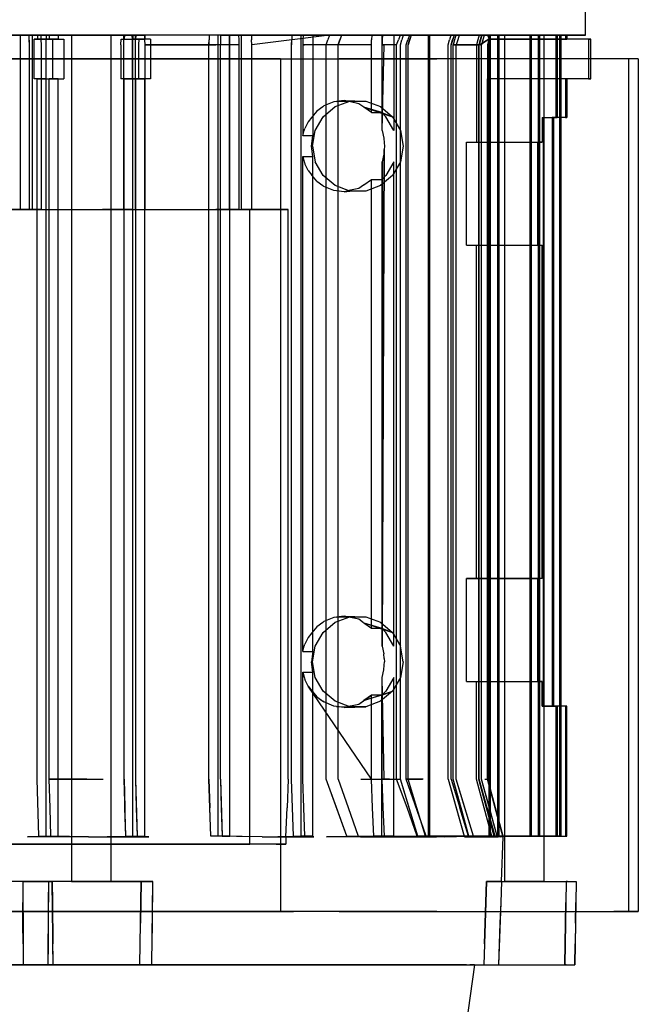
# Model space of a CAD drawing. Units: millimetres. Extents: x 1874 to 2383, y 879 to 918.
# Drawn here: x 1881 to 1889, y 899 to 911 of the extents above; entities that cross this region are included whole.
import ezdxf

# ---------------------------------------------------------------- set-up
doc = ezdxf.new("R2010")
doc.units = ezdxf.units.MM

# ---------------------------------------------------------------- blocks, each defined once
blk = doc.blocks.new('2124306570_2594_RS_440')
for p, q in [((647.226318, 2175.016846), (647.226318, 2233.869873)), ((569.018372, 2175.016846), (577.37439, 2175.016846)), ((578.382385, 2175.016846), (570.019348, 2175.016846)), ((577.027344, 2175.016846), (571.382324, 2175.016846)), ((578.125366, 2175.016846), (575.813354, 2175.016846)), ((577.43335, 2175.016846), (575.943359, 2175.016846)), ((575.943359, 2175.016846), (577.027344, 2175.016846)), ((575.943359, 2175.016846), (575.943359, 2153.016846)), ((577.027344, 2175.016846), (577.046326, 2174.409912)), ((577.027344, 2175.016846), (577.064331, 2173.802734)), ((577.37439, 2175.016846), (585.736328, 2175.016846)), ((578.537354, 2175.016846), (577.43335, 2175.016846)), ((577.43335, 2175.016846), (577.43335, 2153.016846)), ((578.125366, 2175.016846), (578.110352, 2174.516846)), ((578.118347, 2174.766846), (578.110352, 2174.516846)), ((578.125366, 2175.016846), (578.118347, 2174.766846)), ((579.227356, 2175.016846), (578.125366, 2175.016846)), ((586.737366, 2175.016846), (578.382385, 2175.016846)), ((588.459351, 2175.016846), (578.537354, 2175.016846)), ((578.537354, 2175.016846), (578.555359, 2174.409912)), ((579.227356, 2175.016846), (580.718384, 2175.016846)), ((579.227356, 2175.016846), (579.227356, 2174.516846)), ((579.617371, 2174.516846), (579.625366, 2174.766846)), ((579.625366, 2174.766846), (579.632385, 2175.016846)), ((579.632385, 2175.016846), (589.07135, 2175.016846)), ((579.632385, 2175.016846), (580.718384, 2175.016846)), ((580.718384, 2175.016846), (580.718384, 2174.516846)), ((582.717346, 2175.016846), (582.420349, 2175.016846)), ((582.420349, 2175.016846), (582.420349, 2068.316895)), ((582.500366, 2175.016846), (582.947388, 2175.016846)), ((582.717346, 2175.016846), (583.348328, 2175.016846)), ((582.947388, 2175.016846), (583.691345, 2175.016846)), ((584.215393, 2175.016846), (583.348328, 2175.016846)), ((583.691345, 2175.016846), (584.620361, 2175.016846)), ((585.187378, 2175.016846), (584.215393, 2175.016846)), ((584.620361, 2175.016846), (585.593384, 2175.016846)), ((586.116394, 2175.016846), (585.187378, 2175.016846)), ((585.593384, 2175.016846), (586.460327, 2175.016846)), ((593.985352, 2175.016846), (585.736328, 2175.016846)), ((586.860352, 2175.016846), (586.116394, 2175.016846)), ((586.460327, 2175.016846), (587.090393, 2175.016846)), ((594.964355, 2175.016846), (586.737366, 2175.016846)), ((587.307373, 2175.016846), (586.860352, 2175.016846)), ((587.090393, 2175.016846), (587.387329, 2175.016846)), ((587.387329, 2175.016846), (587.387329, 2068.316895)), ((590.059387, 2175.016846), (588.459351, 2175.016846)), ((590.452393, 2175.016846), (588.961365, 2175.016846)), ((588.961365, 2175.016846), (588.961365, 2153.016846)), ((588.961365, 2175.016846), (590.059387, 2175.016846)), ((589.07135, 2175.016846), (589.056335, 2174.516846)), ((589.056335, 2174.516846), (589.063354, 2174.766846)), ((589.07135, 2175.016846), (589.063354, 2174.766846)), ((589.07135, 2175.016846), (590.157349, 2175.016846)), ((590.078369, 2174.409912), (590.059387, 2175.016846)), ((590.059387, 2175.016846), (590.098328, 2173.802734)), ((590.157349, 2175.016846), (591.647339, 2175.016846)), ((590.157349, 2175.016846), (590.157349, 2174.516846)), ((590.452393, 2175.016846), (590.452393, 2153.016846)), ((590.452393, 2175.016846), (591.610352, 2175.016846)), ((590.530334, 2174.516846), (590.537354, 2174.766846)), ((590.545349, 2175.016846), (590.537354, 2174.766846)), ((591.647339, 2175.016846), (590.545349, 2175.016846)), ((592.790344, 2175.016846), (590.545349, 2175.016846)), ((603.481323, 2175.016846), (591.610352, 2175.016846)), ((591.610352, 2175.016846), (591.629333, 2174.409912)), ((591.647339, 2175.016846), (591.647339, 2174.516846)), ((599.773315, 2175.016846), (592.790344, 2175.016846)), ((601.998352, 2175.016846), (593.985352, 2175.016846)), ((602.941345, 2175.016846), (594.964355, 2175.016846)), ((599.773315, 2175.016846), (599.734375, 2173.802734)), ((599.773315, 2175.016846), (599.753357, 2174.409912)), ((600.863342, 2175.016846), (599.773315, 2175.016846)), ((602.353333, 2175.016846), (600.863342, 2175.016846)), ((600.863342, 2175.016846), (600.863342, 2074.016846)), ((601.212341, 2175.016846), (601.192322, 2174.409912)), ((602.353333, 2175.016846), (601.212341, 2175.016846)), ((601.212341, 2175.016846), (608.443359, 2175.016846)), ((601.998352, 2175.016846), (609.659363, 2175.016846)), ((603.481323, 2175.016846), (602.303345, 2175.016846)), ((603.794373, 2175.016846), (602.303345, 2175.016846)), ((602.303345, 2175.016846), (602.303345, 2153.016846)), ((602.353333, 2074.016846), (602.353333, 2175.016846)), ((610.552368, 2175.016846), (602.941345, 2175.016846)), ((603.481323, 2175.016846), (603.503357, 2174.409912)), ((603.794373, 2175.016846), (605.086365, 2175.016846)), ((603.794373, 2175.016846), (603.794373, 2153.016846)), ((605.086365, 2175.016846), (614.942383, 2175.016846)), ((605.086365, 2175.016846), (605.108337, 2174.409912)), ((614.942383, 2175.016846), (605.131348, 2173.802734)), ((610.201355, 2175.016846), (608.443359, 2175.016846)), ((609.659363, 2175.016846), (616.857361, 2175.016846)), ((610.201355, 2175.016846), (610.159363, 2173.802734)), ((610.201355, 2175.016846), (610.180359, 2174.409912)), ((611.340393, 2175.016846), (610.201355, 2175.016846)), ((617.687378, 2175.016846), (610.552368, 2175.016846)), ((611.340393, 2175.016846), (612.830383, 2175.016846)), ((611.340393, 2175.016846), (611.340393, 2074.016846)), ((611.598389, 2175.016846), (611.577332, 2174.409912)), ((612.830383, 2175.016846), (611.598389, 2175.016846)), ((620.273315, 2175.016846), (611.598389, 2175.016846)), ((612.830383, 2175.016846), (612.830383, 2162.321777)), ((614.942383, 2175.016846), (614.720337, 2174.409912)), ((627.380371, 2175.016846), (614.942383, 2175.016846)), ((616.463379, 2175.016846), (616.033386, 2173.802734)), ((616.463379, 2175.016846), (616.248352, 2174.409912)), ((627.550354, 2175.016846), (616.463379, 2175.016846)), ((618.358337, 2175.016846), (616.463379, 2175.016846)), ((616.857361, 2175.016846), (623.487366, 2175.016846)), ((617.687378, 2175.016846), (624.242371, 2175.016846)), ((618.358337, 2175.016846), (624.237366, 2175.016846)), ((620.273315, 2175.016846), (620.249329, 2174.409912)), ((620.273315, 2175.016846), (621.538391, 2175.016846)), ((621.538391, 2175.016846), (623.028381, 2175.016846)), ((621.538391, 2175.016846), (621.538391, 2165.241943)), ((621.610352, 2175.016846), (621.584351, 2174.409912)), ((623.028381, 2175.016846), (621.610352, 2175.016846)), ((621.610352, 2175.016846), (623.837341, 2175.016846)), ((623.028381, 2175.016846), (623.028381, 2162.991943)), ((623.487366, 2175.016846), (629.452332, 2175.016846)), ((623.837341, 2175.016846), (623.615356, 2174.409912)), ((636.27533, 2175.016846), (623.837341, 2175.016846)), ((624.237366, 2175.016846), (624.051331, 2174.409912)), ((624.237366, 2175.016846), (635.039368, 2175.016846)), ((624.242371, 2175.016846), (630.120361, 2175.016846)), ((625.019348, 2175.016846), (624.804321, 2174.409912)), ((625.222351, 2175.016846), (624.856323, 2173.802734)), ((636.105347, 2175.016846), (625.019348, 2175.016846)), ((630.451355, 2175.016846), (625.019348, 2175.016846)), ((625.222351, 2175.016846), (625.039368, 2174.409912)), ((625.222351, 2175.016846), (635.208374, 2175.016846)), ((625.222351, 2175.016846), (628.524353, 2175.016846)), ((627.380371, 2175.016846), (627.550354, 2175.016846)), ((627.380371, 2175.016846), (627.380371, 2074.016846)), ((627.550354, 2175.016846), (627.550354, 2074.016846)), ((628.524353, 2175.016846), (630.23938, 2175.016846)), ((629.452332, 2175.016846), (634.664368, 2175.016846)), ((630.23938, 2175.016846), (630.070374, 2174.409912)), ((630.120361, 2175.016846), (635.237305, 2175.016846)), ((640.248352, 2175.016846), (630.23938, 2175.016846)), ((630.639343, 2175.016846), (630.267334, 2173.802734)), ((630.639343, 2175.016846), (630.451355, 2175.016846)), ((630.639343, 2175.016846), (630.453369, 2174.409912)), ((630.639343, 2175.016846), (641.441345, 2175.016846)), ((630.858337, 2175.016846), (630.689331, 2174.409912)), ((633.786316, 2175.016846), (630.858337, 2175.016846)), ((630.858337, 2175.016846), (640.418335, 2175.016846)), ((631.284363, 2175.016846), (631.101379, 2174.409912)), ((631.284363, 2175.016846), (634.149353, 2175.016846)), ((631.284363, 2175.016846), (641.271362, 2175.016846)), ((633.786316, 2175.016846), (633.62439, 2174.409912)), ((633.786316, 2175.016846), (643.448364, 2175.016846)), ((634.149353, 2175.016846), (633.810364, 2173.802734)), ((634.100342, 2175.016846), (633.938354, 2174.409912)), ((634.149353, 2175.016846), (633.980347, 2174.409912)), ((634.427368, 2175.016846), (634.09137, 2173.802734)), ((634.100342, 2175.016846), (643.618347, 2175.016846)), ((634.149353, 2175.016846), (644.157349, 2175.016846)), ((634.189331, 2175.016846), (635.176331, 2175.016846)), ((634.427368, 2175.016846), (634.259338, 2174.409912)), ((643.987366, 2175.016846), (634.427368, 2175.016846)), ((634.851318, 2175.016846), (634.427368, 2175.016846)), ((634.664368, 2175.016846), (639.049316, 2175.016846)), ((634.851318, 2175.016846), (635.203369, 2175.016846)), ((634.851318, 2175.016846), (635.069336, 2174.516846)), ((634.851318, 2175.016846), (635.069336, 2174.516846)), ((635.208374, 2175.016846), (635.039368, 2175.016846)), ((635.039368, 2175.016846), (635.039368, 2074.016846)), ((635.110352, 2174.766846), (635.043396, 2174.516846)), ((635.203369, 2175.016846), (635.069336, 2174.516846)), ((635.136353, 2174.766846), (635.069336, 2174.516846)), ((635.110352, 2174.766846), (635.176331, 2175.016846)), ((635.203369, 2175.016846), (635.136353, 2174.766846)), ((635.176331, 2175.016846), (644.694397, 2175.016846)), ((644.86438, 2175.016846), (635.203369, 2175.016846)), ((635.208374, 2175.016846), (635.208374, 2074.016846)), ((639.517334, 2175.016846), (635.237305, 2175.016846)), ((636.27533, 2175.016846), (636.105347, 2175.016846)), ((636.105347, 2175.016846), (636.105347, 2074.016846)), ((636.27533, 2175.016846), (636.27533, 2074.016846)), ((637.292358, 2175.016846), (636.995361, 2175.016846)), ((636.995361, 2175.016846), (636.995361, 2068.316895)), ((637.075378, 2175.016846), (637.522339, 2175.016846)), ((637.292358, 2175.016846), (637.92334, 2175.016846)), ((637.522339, 2175.016846), (638.266357, 2175.016846)), ((638.790344, 2175.016846), (637.92334, 2175.016846)), ((638.266357, 2175.016846), (639.195374, 2175.016846)), ((639.762329, 2175.016846), (638.790344, 2175.016846)), ((639.049316, 2175.016846), (642.541321, 2175.016846)), ((639.195374, 2175.016846), (640.167358, 2175.016846)), ((642.898376, 2175.016846), (639.517334, 2175.016846)), ((640.691345, 2175.016846), (639.762329, 2175.016846)), ((640.167358, 2175.016846), (641.035339, 2175.016846)), ((640.248352, 2074.016846), (640.248352, 2175.016846)), ((640.248352, 2175.016846), (640.418335, 2175.016846)), ((640.418335, 2074.016846), (640.418335, 2175.016846)), ((640.691345, 2175.016846), (641.435364, 2175.016846)), ((641.035339, 2175.016846), (641.665344, 2175.016846)), ((641.271362, 2074.016846), (641.271362, 2175.016846)), ((641.441345, 2175.016846), (641.271362, 2175.016846)), ((641.882324, 2175.016846), (641.435364, 2175.016846)), ((641.441345, 2074.016846), (641.441345, 2175.016846)), ((641.665344, 2175.016846), (641.963379, 2175.016846)), ((641.963379, 2175.016846), (641.963379, 2068.316895)), ((642.541321, 2175.016846), (645.090332, 2175.016846)), ((645.332336, 2175.016846), (642.898376, 2175.016846)), ((643.618347, 2175.016846), (643.448364, 2175.016846)), ((643.448364, 2175.016846), (643.448364, 2164.616943)), ((643.618347, 2175.016846), (643.618347, 2164.616943)), ((643.987366, 2074.016846), (643.987366, 2175.016846)), ((644.157349, 2175.016846), (643.987366, 2175.016846)), ((644.157349, 2074.016846), (644.157349, 2175.016846)), ((644.694397, 2175.016846), (644.86438, 2175.016846)), ((644.694397, 2175.016846), (644.694397, 2174.516846)), ((644.86438, 2175.016846), (644.86438, 2174.516846)), ((645.090332, 2175.016846), (646.6604, 2175.016846)), ((646.781372, 2175.016846), (645.332336, 2175.016846)), ((646.6604, 2175.016846), (647.226318, 2175.016846)), ((647.226318, 2175.016846), (646.781372, 2175.016846)), ((577.046326, 2174.409912), (577.064331, 2173.802734)), ((577.064331, 2173.802734), (577.064331, 2153.016846)), ((577.68634, 2173.802734), (577.708374, 2174.516846)), ((577.68634, 2169.516846), (577.68634, 2173.802734)), ((579.167358, 2174.516846), (577.708374, 2174.516846)), ((577.708374, 2174.516846), (578.110352, 2174.516846)), ((578.110352, 2174.516846), (579.227356, 2174.516846)), ((578.555359, 2174.409912), (578.574341, 2173.802734)), ((578.574341, 2173.802734), (578.574341, 2153.016846)), ((579.167358, 2174.516846), (579.167358, 2169.516846)), ((579.167358, 2174.516846), (581.452332, 2174.516846)), ((580.718384, 2174.516846), (579.227356, 2174.516846)), ((580.018372, 2174.516846), (579.617371, 2174.516846)), ((579.617371, 2174.516846), (580.718384, 2174.516846)), ((580.018372, 2174.516846), (579.996338, 2173.802734)), ((579.996338, 2173.802734), (579.996338, 2169.516846)), ((580.018372, 2174.516846), (581.452332, 2174.516846)), ((581.452332, 2174.516846), (581.452332, 2169.516846)), ((588.640381, 2173.802734), (588.662354, 2174.516846)), ((588.640381, 2173.802734), (588.640381, 2169.516846)), ((588.662354, 2174.516846), (589.056335, 2174.516846)), ((588.662354, 2174.516846), (590.096375, 2174.516846)), ((589.056335, 2174.516846), (590.157349, 2174.516846)), ((590.078369, 2174.409912), (590.098328, 2173.802734)), ((592.382385, 2174.516846), (590.096375, 2174.516846)), ((590.096375, 2169.516846), (590.096375, 2174.516846)), ((590.098328, 2173.802734), (590.098328, 2153.016846)), ((590.157349, 2174.516846), (591.647339, 2174.516846)), ((590.922363, 2174.516846), (590.530334, 2174.516846)), ((590.530334, 2174.516846), (591.647339, 2174.516846)), ((590.90033, 2173.802734), (590.922363, 2174.516846)), ((590.90033, 2169.516846), (590.90033, 2173.802734)), ((592.382385, 2174.516846), (590.922363, 2174.516846)), ((591.629333, 2174.409912), (591.649353, 2173.802734)), ((603.525391, 2173.802734), (591.649353, 2173.802734)), ((591.649353, 2173.802734), (600.601379, 2173.802734)), ((591.649353, 2173.802734), (591.649353, 2153.016846)), ((592.382385, 2174.516846), (592.382385, 2169.516846)), ((599.734375, 2173.802734), (599.753357, 2174.409912)), ((599.734375, 2081.230957), (599.734375, 2173.802734)), ((603.525391, 2173.802734), (600.601379, 2173.802734)), ((601.192322, 2174.409912), (601.17334, 2173.802734)), ((601.17334, 2081.230957), (601.17334, 2173.802734)), ((603.503357, 2174.409912), (603.525391, 2173.802734)), ((603.525391, 2173.802734), (603.525391, 2153.016846)), ((605.131348, 2173.802734), (605.108337, 2174.409912)), ((605.131348, 2153.016846), (605.131348, 2173.802734)), ((610.159363, 2173.802734), (610.180359, 2174.409912)), ((610.159363, 2081.230957), (610.159363, 2173.802734)), ((611.577332, 2174.409912), (611.556335, 2173.802734)), ((620.224365, 2173.802734), (611.556335, 2173.802734)), ((611.556335, 2173.802734), (611.78833, 2173.802734)), ((611.556335, 2173.802734), (611.556335, 2162.321777)), ((620.224365, 2173.802734), (611.78833, 2173.802734)), ((614.497375, 2173.802734), (614.720337, 2174.409912)), ((614.497375, 2081.230957), (614.497375, 2173.802734)), ((616.033386, 2173.802734), (616.248352, 2174.409912)), ((616.033386, 2081.230957), (616.033386, 2173.802734)), ((620.224365, 2173.802734), (620.249329, 2174.409912)), ((620.224365, 2165.241943), (620.224365, 2173.802734)), ((621.584351, 2174.409912), (621.559326, 2173.802734)), ((623.393372, 2173.802734), (621.559326, 2173.802734)), ((621.559326, 2162.991943), (621.835327, 2173.802734)), ((621.559326, 2162.991943), (621.559326, 2173.802734)), ((621.559326, 2162.991943), (621.835327, 2173.802734)), ((621.559326, 2173.802734), (621.835327, 2173.802734)), ((623.393372, 2173.802734), (621.835327, 2173.802734)), ((623.393372, 2173.802734), (623.615356, 2174.409912)), ((623.393372, 2081.230957), (623.393372, 2173.802734)), ((623.865356, 2173.802734), (624.051331, 2174.409912)), ((623.865356, 2081.230957), (623.865356, 2173.802734)), ((624.588379, 2173.802734), (624.804321, 2174.409912)), ((624.588379, 2081.230957), (624.588379, 2173.802734)), ((624.856323, 2173.802734), (625.039368, 2174.409912)), ((624.856323, 2081.230957), (624.856323, 2173.802734)), ((629.901367, 2173.802734), (630.070374, 2174.409912)), ((629.901367, 2081.230957), (629.901367, 2173.802734)), ((630.267334, 2173.802734), (630.453369, 2174.409912)), ((630.267334, 2081.230957), (630.267334, 2173.802734)), ((630.689331, 2174.409912), (630.521362, 2173.802734)), ((630.521362, 2081.230957), (630.521362, 2173.802734)), ((633.461365, 2173.802734), (630.521362, 2173.802734)), ((630.521362, 2173.802734), (631.75238, 2173.802734)), ((631.101379, 2174.409912), (630.918335, 2173.802734)), ((630.918335, 2081.230957), (630.918335, 2173.802734)), ((630.918335, 2173.802734), (633.810364, 2173.802734)), ((630.918335, 2173.802734), (633.08136, 2173.802734)), ((633.461365, 2173.802734), (631.75238, 2173.802734)), ((633.810364, 2173.802734), (633.08136, 2173.802734)), ((633.62439, 2174.409912), (633.461365, 2173.802734)), ((633.461365, 2173.802734), (633.461365, 2161.516846)), ((633.938354, 2174.409912), (633.776367, 2173.802734)), ((633.776367, 2081.230957), (633.776367, 2173.802734)), ((633.980347, 2174.409912), (633.810364, 2173.802734)), ((633.810364, 2081.230957), (633.810364, 2173.802734)), ((633.870361, 2173.802734), (635.029358, 2174.516846)), ((635.029358, 2174.516846), (633.888367, 2173.802734)), ((634.259338, 2174.409912), (634.09137, 2173.802734)), ((634.09137, 2081.230957), (634.09137, 2173.802734)), ((635.029358, 2174.516846), (634.839355, 2173.802734)), ((634.839355, 2173.802734), (634.839355, 2169.516846)), ((635.069336, 2174.516846), (634.878357, 2173.802734)), ((634.878357, 2169.516846), (634.878357, 2173.802734)), ((647.606384, 2174.516846), (635.029358, 2174.516846)), ((635.043396, 2174.516846), (644.694397, 2174.516846)), ((647.866394, 2174.516846), (635.069336, 2174.516846)), ((635.069336, 2174.516846), (644.86438, 2174.516846)), ((644.694397, 2174.516846), (644.86438, 2174.516846)), ((647.606384, 2174.516846), (647.606384, 2169.516846)), ((647.606384, 2174.516846), (647.866394, 2174.516846)), ((647.866394, 2169.516846), (647.866394, 2174.516846)), ((520.764282, 2172.016846), (616.145386, 2172.016846)), ((608.768372, 2172.016846), (525.410339, 2172.016846)), ((608.768372, 2172.016846), (610.37738, 2172.016846)), ((608.768372, 2172.016846), (608.768372, 2064.516846)), ((610.37738, 2172.016846), (612.832336, 2172.016846)), ((612.832336, 2172.016846), (616.009338, 2172.016846)), ((616.009338, 2172.016846), (619.777344, 2172.016846)), ((652.620361, 2172.016846), (616.145386, 2172.016846)), ((619.777344, 2172.016846), (623.982361, 2172.016846)), ((623.982361, 2172.016846), (628.452332, 2172.016846)), ((633.004333, 2172.016846), (628.452332, 2172.016846)), ((637.452332, 2172.016846), (633.004333, 2172.016846)), ((641.61438, 2172.016846), (637.452332, 2172.016846)), ((645.318359, 2172.016846), (641.61438, 2172.016846)), ((648.414368, 2172.016846), (645.318359, 2172.016846)), ((650.775391, 2172.016846), (648.414368, 2172.016846)), ((652.304382, 2172.016846), (650.775391, 2172.016846)), ((652.91333, 2172.016846), (652.304382, 2172.016846)), ((653.866333, 2172.016846), (652.620361, 2172.016846)), ((652.620361, 2172.016846), (652.620361, 2064.516846)), ((653.866333, 2172.016846), (652.91333, 2172.016846)), ((653.866333, 2172.016846), (653.866333, 2064.516846)), ((578.088379, 2169.516846), (577.68634, 2169.516846)), ((579.167358, 2169.516846), (577.68634, 2169.516846)), ((578.088379, 2081.230957), (578.088379, 2169.516846)), ((578.088379, 2169.516846), (579.227356, 2169.516846)), ((579.167358, 2169.516846), (581.452332, 2169.516846)), ((579.227356, 2074.016846), (579.227356, 2169.516846)), ((579.227356, 2169.516846), (580.718384, 2169.516846)), ((579.595337, 2081.230957), (579.595337, 2169.516846)), ((580.718384, 2169.516846), (579.595337, 2169.516846)), ((579.595337, 2169.516846), (579.996338, 2169.516846)), ((579.996338, 2169.516846), (581.452332, 2169.516846)), ((580.718384, 2074.016846), (580.718384, 2169.516846)), ((590.096375, 2169.516846), (588.640381, 2169.516846)), ((589.034363, 2169.516846), (588.640381, 2169.516846)), ((589.034363, 2081.230957), (589.034363, 2169.516846)), ((589.034363, 2169.516846), (590.157349, 2169.516846)), ((592.382385, 2169.516846), (590.096375, 2169.516846)), ((590.157349, 2074.016846), (590.157349, 2169.516846)), ((590.157349, 2169.516846), (591.647339, 2169.516846)), ((590.508362, 2081.230957), (590.508362, 2169.516846)), ((590.90033, 2169.516846), (590.508362, 2169.516846)), ((590.508362, 2169.516846), (591.647339, 2169.516846)), ((592.382385, 2169.516846), (590.90033, 2169.516846)), ((591.647339, 2074.016846), (591.647339, 2169.516846)), ((647.606384, 2169.516846), (634.839355, 2169.516846)), ((634.852356, 2081.230957), (634.852356, 2169.516846)), ((644.694397, 2169.516846), (634.852356, 2169.516846)), ((634.869324, 2081.230957), (634.878357, 2169.516846)), ((634.869324, 2081.230957), (634.878357, 2169.516846)), ((647.866394, 2169.516846), (634.878357, 2169.516846)), ((634.878357, 2081.230957), (634.878357, 2169.516846)), ((644.86438, 2169.516846), (634.878357, 2169.516846)), ((644.694397, 2169.516846), (644.86438, 2169.516846)), ((644.694397, 2169.516846), (644.694397, 2164.616943)), ((644.86438, 2169.516846), (644.86438, 2164.616943)), ((647.606384, 2169.516846), (647.866394, 2169.516846)), ((614.083313, 2165.983887), (613.34137, 2165.441895)), ((614.224365, 2166.085938), (614.083313, 2165.983887)), ((614.125366, 2164.712891), (615.645325, 2165.996826)), ((615.487366, 2166.608887), (614.224365, 2166.085938)), ((615.800354, 2166.647949), (615.487366, 2166.608887)), ((615.645325, 2165.996826), (617.510315, 2166.679932)), ((616.772339, 2166.766846), (615.800354, 2166.647949)), ((615.800354, 2166.647949), (617.510315, 2166.679932)), ((615.800354, 2166.647949), (619.494324, 2166.679932)), ((617.596375, 2166.587891), (616.772339, 2166.766846)), ((616.772339, 2166.766846), (619.494324, 2166.679932)), ((617.510315, 2166.679932), (619.494324, 2166.679932)), ((618.615356, 2166.366943), (617.596375, 2166.587891)), ((619.260376, 2165.915771), (618.615356, 2166.366943)), ((620.224365, 2165.241943), (619.260376, 2165.915771)), ((621.538391, 2165.241943), (619.260376, 2165.915771)), ((619.260376, 2165.915771), (622.878357, 2164.712891)), ((619.494324, 2166.679932), (621.358337, 2165.996826)), ((621.358337, 2165.996826), (622.878357, 2164.712891)), ((612.713379, 2164.666748), (612.236328, 2164.078857)), ((613.34137, 2165.441895), (612.713379, 2164.666748)), ((613.133362, 2162.983887), (614.125366, 2164.712891)), ((620.224365, 2165.241943), (621.538391, 2165.241943)), ((621.538391, 2165.241943), (622.039368, 2164.712891)), ((621.538391, 2165.241943), (622.878357, 2164.712891)), ((623.028381, 2162.991943), (622.039368, 2164.712891)), ((622.878357, 2164.712891), (623.870361, 2162.983887)), ((641.751343, 2164.616943), (643.448364, 2164.616943)), ((641.751343, 2164.616943), (641.751343, 2161.516846)), ((641.751343, 2164.616943), (641.921326, 2164.616943)), ((641.921326, 2090.416748), (641.921326, 2164.616943)), ((641.921326, 2164.616943), (643.618347, 2164.616943)), ((644.694397, 2164.616943), (642.998352, 2164.616943)), ((642.998352, 2164.616943), (643.168335, 2164.616943)), ((642.998352, 2164.616943), (642.998352, 2090.416748)), ((644.86438, 2164.616943), (643.168335, 2164.616943)), ((643.168335, 2164.616943), (643.168335, 2090.416748)), ((643.448364, 2164.616943), (643.618347, 2164.616943)), ((644.694397, 2164.616943), (644.86438, 2164.616943)), ((612.236328, 2164.078857), (611.832336, 2163.239746)), ((611.556335, 2162.321777), (611.753357, 2162.977783)), ((612.830383, 2162.321777), (611.556335, 2162.321777)), ((611.753357, 2162.977783), (611.78833, 2163.09375)), ((611.78833, 2163.09375), (611.832336, 2163.239746)), ((612.681335, 2161.016846), (612.830383, 2162.321777)), ((612.789368, 2161.016846), (613.133362, 2162.983887)), ((621.559326, 2162.991943), (621.789368, 2162.032715)), ((623.870361, 2162.983887), (624.215332, 2161.016846)), ((612.830383, 2159.711914), (612.681335, 2161.016846)), ((612.789368, 2161.016846), (613.133362, 2159.049805)), ((621.789368, 2162.032715), (621.835327, 2161.440918)), ((621.835327, 2161.440918), (621.869324, 2161.016846)), ((621.869324, 2161.016846), (621.835327, 2160.59082)), ((624.215332, 2161.016846), (623.870361, 2159.049805)), ((632.200378, 2148.516846), (632.200378, 2161.516846)), ((632.200378, 2161.516846), (633.461365, 2161.516846)), ((632.200378, 2161.516846), (641.213379, 2161.516846)), ((633.461365, 2161.516846), (641.751343, 2161.516846)), ((641.751343, 2161.516846), (641.213379, 2161.516846)), ((641.213379, 2148.516846), (641.213379, 2161.516846)), ((611.556335, 2097.321777), (611.556335, 2159.711914)), ((611.556335, 2159.711914), (611.753357, 2159.055908)), ((611.556335, 2159.711914), (612.830383, 2159.711914)), ((612.830383, 2097.321777), (612.830383, 2159.711914)), ((621.559326, 2097.991943), (621.835327, 2160.59082)), ((621.835327, 2160.59082), (621.559326, 2097.991943)), ((621.789368, 2160.003906), (621.559326, 2159.041748)), ((621.835327, 2160.59082), (621.789368, 2160.003906)), ((611.753357, 2159.055908), (611.78833, 2158.938721)), ((611.78833, 2158.938721), (611.83136, 2158.796875)), ((612.236328, 2157.954834), (611.83136, 2158.796875)), ((614.125366, 2157.320801), (613.133362, 2159.049805)), ((621.559326, 2159.041748), (621.559326, 2097.991943)), ((621.559326, 2097.991943), (621.559326, 2159.041748)), ((623.028381, 2159.041748), (622.039368, 2157.320801)), ((623.870361, 2159.049805), (622.878357, 2157.320801)), ((623.028381, 2097.991943), (623.028381, 2159.041748)), ((612.236328, 2157.954834), (612.713379, 2157.366943)), ((613.342346, 2156.591797), (612.713379, 2157.366943)), ((615.645325, 2156.036865), (614.125366, 2157.320801)), ((622.878357, 2157.320801), (621.358337, 2156.036865)), ((621.538391, 2156.791748), (622.039368, 2157.320801)), ((613.342346, 2156.591797), (614.083313, 2156.049805)), ((614.224365, 2155.947754), (614.083313, 2156.049805)), ((615.487366, 2155.424805), (614.224365, 2155.947754)), ((617.510315, 2155.35376), (615.645325, 2156.036865)), ((619.221375, 2156.089844), (618.615356, 2155.666748)), ((619.260376, 2156.11792), (620.224365, 2156.791748)), ((621.358337, 2156.036865), (619.494324, 2155.35376)), ((620.224365, 2100.241943), (620.224365, 2156.791748)), ((620.224365, 2156.791748), (621.538391, 2156.791748)), ((621.538391, 2156.791748), (621.538391, 2100.241943)), ((615.800354, 2155.385742), (615.487366, 2155.424805)), ((616.772339, 2155.266846), (615.800354, 2155.385742)), ((617.596375, 2155.445801), (616.772339, 2155.266846)), ((616.772339, 2155.266846), (617.510315, 2155.35376)), ((619.494324, 2155.35376), (617.510315, 2155.35376)), ((618.615356, 2155.666748), (617.596375, 2155.445801)), ((531.371338, 2153.016846), (604.894348, 2153.016846)), ((577.064331, 2153.016846), (571.419373, 2153.016846)), ((577.43335, 2153.016846), (575.943359, 2153.016846)), ((577.064331, 2153.016846), (575.943359, 2153.016846)), ((578.574341, 2153.016846), (577.43335, 2153.016846)), ((578.574341, 2153.016846), (586.297363, 2153.016846)), ((590.098328, 2153.016846), (586.297363, 2153.016846)), ((588.961365, 2153.016846), (590.452393, 2153.016846)), ((588.961365, 2153.016846), (590.098328, 2153.016846)), ((590.452393, 2153.016846), (591.649353, 2153.016846)), ((591.649353, 2153.016846), (600.601379, 2153.016846)), ((603.525391, 2153.016846), (600.601379, 2153.016846)), ((603.525391, 2153.016846), (602.303345, 2153.016846)), ((602.303345, 2153.016846), (603.794373, 2153.016846)), ((605.131348, 2153.016846), (603.794373, 2153.016846)), ((604.894348, 2073.016846), (604.894348, 2153.016846)), ((604.894348, 2153.016846), (609.726379, 2153.016846)), ((605.577332, 2153.016846), (605.131348, 2153.016846)), ((609.726379, 2153.016846), (605.577332, 2153.016846)), ((609.726379, 2081.230957), (609.726379, 2153.016846)), ((632.200378, 2148.516846), (633.461365, 2148.516846)), ((632.200378, 2148.516846), (641.213379, 2148.516846)), ((633.461365, 2106.516846), (633.461365, 2148.516846)), ((633.461365, 2148.516846), (641.751343, 2148.516846)), ((641.213379, 2148.516846), (641.751343, 2148.516846)), ((641.751343, 2106.516846), (641.751343, 2148.516846)), ((632.200378, 2093.516846), (632.200378, 2106.516846)), ((633.461365, 2106.516846), (632.200378, 2106.516846)), ((632.200378, 2106.516846), (641.213379, 2106.516846)), ((641.751343, 2106.516846), (633.461365, 2106.516846)), ((641.213379, 2093.516846), (641.213379, 2106.516846)), ((641.751343, 2106.516846), (641.213379, 2106.516846)), ((615.487366, 2101.608887), (614.224365, 2101.085938)), ((615.800354, 2101.647949), (615.487366, 2101.608887)), ((615.645325, 2100.996826), (617.510315, 2101.679932)), ((616.772339, 2101.766846), (615.800354, 2101.647949)), ((615.800354, 2101.647949), (617.510315, 2101.679932)), ((615.800354, 2101.647949), (619.494324, 2101.679932)), ((617.596375, 2101.587891), (616.772339, 2101.766846)), ((616.772339, 2101.766846), (619.494324, 2101.679932)), ((617.510315, 2101.679932), (619.494324, 2101.679932)), ((618.615356, 2101.366943), (617.596375, 2101.587891)), ((619.221375, 2100.943848), (618.615356, 2101.366943)), ((619.494324, 2101.679932), (621.358337, 2100.996826)), ((613.34137, 2100.441895), (612.713379, 2099.666748)), ((614.083313, 2100.983887), (613.34137, 2100.441895)), ((614.224365, 2101.085938), (614.083313, 2100.983887)), ((614.125366, 2099.712891), (615.645325, 2100.996826)), ((619.260376, 2100.915771), (620.224365, 2100.241943)), ((619.260376, 2100.915771), (621.538391, 2100.241943)), ((619.260376, 2100.915771), (622.878357, 2099.712891)), ((620.224365, 2100.241943), (621.538391, 2100.241943)), ((621.358337, 2100.996826), (622.878357, 2099.712891)), ((621.538391, 2100.241943), (622.039368, 2099.712891)), ((621.538391, 2100.241943), (622.878357, 2099.712891)), ((612.236328, 2099.078857), (611.832336, 2098.239746)), ((612.713379, 2099.666748), (612.236328, 2099.078857)), ((613.133362, 2097.983887), (614.125366, 2099.712891)), ((623.028381, 2097.991943), (622.039368, 2099.712891)), ((622.878357, 2099.712891), (623.870361, 2097.983887)), ((611.556335, 2097.321777), (611.753357, 2097.977783)), ((611.753357, 2097.977783), (611.78833, 2098.09375)), ((611.78833, 2098.09375), (611.832336, 2098.239746)), ((612.789368, 2096.016846), (613.133362, 2097.983887)), ((621.559326, 2097.991943), (621.789368, 2097.032715)), ((624.215332, 2096.016846), (623.870361, 2097.983887)), ((611.556335, 2097.321777), (612.830383, 2097.321777)), ((612.830383, 2097.321777), (612.681335, 2096.016846)), ((621.835327, 2096.440918), (621.789368, 2097.032715)), ((621.835327, 2096.440918), (621.869324, 2096.016846)), ((612.830383, 2094.711914), (612.681335, 2096.016846)), ((613.133362, 2094.049805), (612.789368, 2096.016846)), ((621.789368, 2095.003906), (621.835327, 2095.59082)), ((621.835327, 2095.59082), (621.869324, 2096.016846)), ((624.215332, 2096.016846), (623.870361, 2094.049805)), ((611.556335, 2081.230957), (611.556335, 2094.711914)), ((611.556335, 2094.711914), (611.753357, 2094.055908)), ((611.556335, 2094.711914), (612.830383, 2094.711914)), ((611.753357, 2094.055908), (611.78833, 2093.938721)), ((611.78833, 2093.938721), (611.83136, 2093.796875)), ((612.830383, 2074.016846), (612.830383, 2094.711914)), ((614.125366, 2092.320801), (613.133362, 2094.049805)), ((621.559326, 2094.041748), (621.789368, 2095.003906)), ((621.559326, 2081.230957), (621.559326, 2094.041748)), ((621.835327, 2081.230957), (621.559326, 2094.041748)), ((621.835327, 2081.230957), (621.559326, 2094.041748)), ((623.028381, 2094.041748), (622.039368, 2092.320801)), ((623.870361, 2094.049805), (622.878357, 2092.320801)), ((623.028381, 2074.016846), (623.028381, 2094.041748)), ((612.236328, 2092.954834), (611.83136, 2093.796875)), ((620.224365, 2081.230957), (612.236328, 2092.954834)), ((612.236328, 2092.954834), (612.713379, 2092.366943)), ((612.236328, 2092.954834), (613.342346, 2091.591797)), ((632.200378, 2093.516846), (633.461365, 2093.516846)), ((632.200378, 2093.516846), (641.213379, 2093.516846)), ((633.461365, 2081.230957), (633.461365, 2093.516846)), ((633.461365, 2093.516846), (641.751343, 2093.516846)), ((641.751343, 2093.516846), (641.213379, 2093.516846)), ((641.751343, 2090.416748), (641.751343, 2093.516846)), ((612.713379, 2092.366943), (613.342346, 2091.591797)), ((613.342346, 2091.591797), (614.224365, 2090.947754)), ((613.342346, 2091.591797), (614.083313, 2091.049805)), ((615.645325, 2091.036865), (614.125366, 2092.320801)), ((618.615356, 2090.666748), (620.224365, 2091.791748)), ((619.260376, 2091.11792), (622.878357, 2092.320801)), ((621.538391, 2091.791748), (619.260376, 2091.11792)), ((620.224365, 2091.791748), (619.260376, 2091.11792)), ((620.224365, 2081.230957), (620.224365, 2091.791748)), ((621.538391, 2091.791748), (620.224365, 2091.791748)), ((622.878357, 2092.320801), (621.358337, 2091.036865)), ((622.039368, 2092.320801), (621.538391, 2091.791748)), ((621.538391, 2091.791748), (622.878357, 2092.320801)), ((621.538391, 2074.016846), (621.538391, 2091.791748)), ((614.224365, 2090.947754), (614.083313, 2091.049805)), ((615.487366, 2090.424805), (614.224365, 2090.947754)), ((616.772339, 2090.266846), (615.487366, 2090.424805)), ((615.800354, 2090.385742), (615.487366, 2090.424805)), ((617.510315, 2090.35376), (615.645325, 2091.036865)), ((616.772339, 2090.266846), (615.800354, 2090.385742)), ((615.800354, 2090.385742), (619.494324, 2090.35376)), ((615.800354, 2090.385742), (617.510315, 2090.35376)), ((616.772339, 2090.266846), (617.596375, 2090.445801)), ((616.772339, 2090.266846), (619.494324, 2090.35376)), ((619.494324, 2090.35376), (617.510315, 2090.35376)), ((617.596375, 2090.445801), (618.615356, 2090.666748)), ((618.615356, 2090.666748), (619.260376, 2091.11792)), ((621.358337, 2091.036865), (619.494324, 2090.35376)), ((641.751343, 2090.416748), (643.448364, 2090.416748)), ((641.751343, 2090.416748), (641.921326, 2090.416748)), ((643.618347, 2090.416748), (641.921326, 2090.416748)), ((644.694397, 2090.416748), (642.998352, 2090.416748)), ((642.998352, 2090.416748), (643.168335, 2090.416748)), ((644.86438, 2090.416748), (643.168335, 2090.416748)), ((643.448364, 2090.416748), (643.618347, 2090.416748)), ((643.448364, 2090.416748), (643.448364, 2074.016846)), ((643.618347, 2090.416748), (643.618347, 2074.016846)), ((644.694397, 2090.416748), (644.694397, 2074.016846)), ((644.694397, 2090.416748), (644.86438, 2090.416748)), ((644.86438, 2074.016846), (644.86438, 2090.416748)), ((578.309326, 2074.016846), (578.088379, 2081.230957)), ((584.337341, 2081.230957), (579.595337, 2081.230957)), ((579.705322, 2077.623779), (579.595337, 2081.230957)), ((579.595337, 2081.230957), (586.401367, 2081.230957)), ((584.337341, 2081.230957), (586.401367, 2081.230957)), ((589.254333, 2074.016846), (589.034363, 2081.230957)), ((589.034363, 2081.230957), (589.144348, 2077.623779)), ((590.728394, 2074.016846), (590.508362, 2081.230957)), ((590.618347, 2077.623779), (590.508362, 2081.230957)), ((599.962341, 2074.016846), (599.734375, 2081.230957)), ((599.734375, 2081.230957), (599.848328, 2077.623779)), ((601.17334, 2081.230957), (601.28833, 2077.623779)), ((601.17334, 2081.230957), (601.402344, 2074.016846)), ((609.726379, 2081.230957), (609.582336, 2077.599854)), ((610.406372, 2074.016846), (610.159363, 2081.230957)), ((611.682373, 2077.624756), (611.556335, 2081.230957)), ((617.108337, 2074.016846), (614.497375, 2081.230957)), ((615.81134, 2077.626953), (614.497375, 2081.230957)), ((616.033386, 2081.230957), (617.305359, 2077.626953)), ((618.876343, 2081.230957), (623.694336, 2081.230957)), ((618.876343, 2081.230957), (623.865356, 2081.230957)), ((620.369385, 2077.625732), (620.224365, 2081.230957)), ((622.491333, 2081.230957), (621.559326, 2081.230957)), ((621.709351, 2077.626953), (621.559326, 2081.230957)), ((621.559326, 2081.230957), (621.835327, 2081.230957)), ((622.491333, 2081.230957), (621.835327, 2081.230957)), ((624.70636, 2077.626953), (623.393372, 2081.230957)), ((623.694336, 2081.230957), (623.865356, 2081.230957)), ((626.064331, 2074.016846), (623.865356, 2081.230957)), ((624.967346, 2077.624756), (623.865356, 2081.230957)), ((626.740356, 2081.230957), (624.588379, 2081.230957)), ((627.120361, 2074.016846), (624.588379, 2081.230957)), ((625.861328, 2077.626953), (624.588379, 2081.230957)), ((624.588379, 2081.230957), (626.65033, 2081.230957)), ((625.941345, 2077.624756), (624.856323, 2081.230957)), ((629.901367, 2081.230957), (630.907349, 2077.623779)), ((629.901367, 2081.230957), (631.912354, 2074.016846)), ((630.267334, 2081.230957), (631.370361, 2077.624756)), ((631.520325, 2077.623779), (630.521362, 2081.230957)), ((633.083374, 2074.016846), (630.918335, 2081.230957)), ((632.003357, 2077.624756), (630.918335, 2081.230957)), ((634.427368, 2077.623779), (633.461365, 2081.230957)), ((634.739319, 2077.623779), (633.776367, 2081.230957)), ((634.817383, 2077.623779), (633.810364, 2081.230957)), ((636.086365, 2074.016846), (634.09137, 2081.230957)), ((635.089355, 2077.623779), (634.09137, 2081.230957)), ((634.511353, 2081.230957), (634.852356, 2081.230957)), ((634.511353, 2081.230957), (634.83136, 2081.230957)), ((635.816345, 2077.623779), (634.852356, 2081.230957)), ((635.84436, 2077.623779), (634.878357, 2081.230957)), ((579.815369, 2074.016846), (579.705322, 2077.623779)), ((589.254333, 2074.016846), (589.144348, 2077.623779)), ((590.728394, 2074.016846), (590.618347, 2077.623779)), ((599.962341, 2074.016846), (599.848328, 2077.623779)), ((601.28833, 2077.623779), (601.402344, 2074.016846)), ((609.440369, 2073.963867), (609.582336, 2077.599854)), ((611.807312, 2074.016846), (611.682373, 2077.624756)), ((617.108337, 2074.016846), (615.81134, 2077.626953)), ((617.305359, 2077.626953), (618.564331, 2074.016846)), ((620.513367, 2074.016846), (620.369385, 2077.625732)), ((621.857361, 2074.016846), (621.709351, 2077.626953)), ((626.003357, 2074.016846), (624.70636, 2077.626953)), ((626.064331, 2074.016846), (624.967346, 2077.624756)), ((627.120361, 2074.016846), (625.861328, 2077.626953)), ((627.021362, 2074.016846), (625.941345, 2077.624756)), ((630.907349, 2077.623779), (631.912354, 2074.016846)), ((632.467346, 2074.016846), (631.370361, 2077.624756)), ((632.517334, 2074.016846), (631.520325, 2077.623779)), ((633.083374, 2074.016846), (632.003357, 2077.624756)), ((635.393372, 2074.016846), (634.427368, 2077.623779)), ((635.703369, 2074.016846), (634.739319, 2077.623779)), ((635.822327, 2074.016846), (634.817383, 2077.623779)), ((636.086365, 2074.016846), (635.089355, 2077.623779)), ((636.779358, 2074.016846), (635.816345, 2077.623779)), ((636.809326, 2074.016846), (635.84436, 2077.623779)), ((576.856384, 2073.963867), (578.309326, 2074.016846)), ((578.309326, 2074.016846), (579.815369, 2074.016846)), ((578.309326, 2074.016846), (579.227356, 2074.016846)), ((579.227356, 2074.016846), (580.718384, 2074.016846)), ((584.55835, 2073.963867), (579.815369, 2074.016846)), ((579.815369, 2074.016846), (580.718384, 2074.016846)), ((584.55835, 2073.963867), (589.254333, 2074.016846)), ((592.145325, 2073.963867), (589.254333, 2074.016846)), ((589.254333, 2074.016846), (590.728394, 2074.016846)), ((589.254333, 2074.016846), (590.157349, 2074.016846)), ((590.157349, 2074.016846), (591.647339, 2074.016846)), ((590.728394, 2074.016846), (591.647339, 2074.016846)), ((606.462341, 2073.963867), (599.962341, 2074.016846)), ((601.402344, 2074.016846), (599.962341, 2074.016846)), ((600.863342, 2074.016846), (599.962341, 2074.016846)), ((602.353333, 2074.016846), (600.863342, 2074.016846)), ((606.462341, 2073.963867), (601.402344, 2074.016846)), ((601.402344, 2074.016846), (602.353333, 2074.016846)), ((606.462341, 2073.963867), (610.406372, 2074.016846)), ((612.947388, 2073.963867), (610.406372, 2074.016846)), ((610.406372, 2074.016846), (611.807312, 2074.016846)), ((610.406372, 2074.016846), (611.340393, 2074.016846)), ((612.830383, 2074.016846), (611.340393, 2074.016846)), ((611.807312, 2074.016846), (612.830383, 2074.016846)), ((614.568359, 2073.963867), (617.108337, 2074.016846)), ((617.108337, 2074.016846), (627.380371, 2074.016846)), ((620.276367, 2073.963867), (618.564331, 2074.016846)), ((618.564331, 2074.016846), (627.550354, 2074.016846)), ((618.83136, 2073.963867), (620.513367, 2074.016846)), ((621.857361, 2074.016846), (620.513367, 2074.016846)), ((620.513367, 2074.016846), (621.538391, 2074.016846)), ((623.028381, 2074.016846), (621.538391, 2074.016846)), ((624.015381, 2073.963867), (621.857361, 2074.016846)), ((621.857361, 2074.016846), (623.028381, 2074.016846)), ((624.015381, 2073.963867), (626.003357, 2074.016846)), ((625.259338, 2073.963867), (627.021362, 2074.016846)), ((636.27533, 2074.016846), (626.003357, 2074.016846)), ((627.120361, 2074.016846), (626.003357, 2074.016846)), ((627.021362, 2074.016846), (626.064331, 2074.016846)), ((626.064331, 2074.016846), (635.039368, 2074.016846)), ((629.431335, 2073.963867), (627.021362, 2074.016846)), ((635.208374, 2074.016846), (627.021362, 2074.016846)), ((628.409363, 2073.963867), (627.120361, 2074.016846)), ((636.105347, 2074.016846), (627.120361, 2074.016846)), ((627.380371, 2074.016846), (627.550354, 2074.016846)), ((629.431335, 2073.963867), (631.912354, 2074.016846)), ((629.431335, 2073.963867), (632.517334, 2074.016846)), ((631.912354, 2074.016846), (640.248352, 2074.016846)), ((631.939331, 2073.963867), (632.467346, 2074.016846)), ((641.441345, 2074.016846), (632.467346, 2074.016846)), ((633.083374, 2074.016846), (632.467346, 2074.016846)), ((632.517334, 2074.016846), (640.418335, 2074.016846)), ((634.543335, 2073.963867), (633.083374, 2074.016846)), ((641.271362, 2074.016846), (633.083374, 2074.016846)), ((634.543335, 2073.963867), (635.822327, 2074.016846)), ((635.208374, 2074.016846), (635.039368, 2074.016846)), ((635.073364, 2073.963867), (635.703369, 2074.016846)), ((635.703369, 2074.016846), (635.393372, 2074.016846)), ((635.393372, 2074.016846), (643.448364, 2074.016846)), ((636.44635, 2073.963867), (635.703369, 2074.016846)), ((635.703369, 2074.016846), (643.618347, 2074.016846)), ((636.179382, 2073.963867), (635.822327, 2074.016846)), ((644.157349, 2074.016846), (635.822327, 2074.016846)), ((636.086365, 2074.016846), (635.822327, 2074.016846)), ((643.987366, 2074.016846), (636.086365, 2074.016846)), ((636.105347, 2074.016846), (636.27533, 2074.016846)), ((636.44635, 2073.963867), (636.779358, 2074.016846)), ((636.779358, 2074.016846), (644.694397, 2074.016846)), ((636.809326, 2074.016846), (644.86438, 2074.016846)), ((640.418335, 2074.016846), (640.248352, 2074.016846)), ((641.441345, 2074.016846), (641.271362, 2074.016846)), ((643.618347, 2074.016846), (643.448364, 2074.016846)), ((644.157349, 2074.016846), (643.987366, 2074.016846)), ((644.694397, 2074.016846), (644.86438, 2074.016846)), ((531.371338, 2073.016846), (604.894348, 2073.016846)), ((578.899353, 2073.016846), (571.202332, 2073.016846)), ((584.55835, 2073.963867), (576.856384, 2073.963867)), ((586.579346, 2073.016846), (578.899353, 2073.016846)), ((584.55835, 2073.963867), (592.145325, 2073.963867)), ((594.111328, 2073.016846), (586.579346, 2073.016846)), ((601.36438, 2073.016846), (594.111328, 2073.016846)), ((608.215332, 2073.016846), (601.36438, 2073.016846)), ((609.445374, 2073.016846), (604.894348, 2073.016846)), ((606.462341, 2073.963867), (612.947388, 2073.963867)), ((608.215332, 2073.016846), (609.445374, 2073.016846)), ((609.440369, 2073.963867), (609.442322, 2073.490723)), ((609.442322, 2073.490723), (609.445374, 2073.016846)), ((620.276367, 2073.963867), (614.568359, 2073.963867)), ((618.83136, 2073.963867), (624.015381, 2073.963867)), ((624.015381, 2073.963867), (628.409363, 2073.963867)), ((629.431335, 2073.963867), (625.259338, 2073.963867)), ((631.939331, 2073.963867), (634.543335, 2073.963867)), ((634.543335, 2073.963867), (636.179382, 2073.963867)), ((636.44635, 2073.963867), (635.073364, 2073.963867)), ((636.816345, 2073.963867), (636.44635, 2073.963867)), ((636.619385, 2068.316895), (636.816345, 2073.963867)), ((578.897339, 2068.316895), (571.221313, 2068.316895)), ((579.499329, 2068.316895), (575.785339, 2068.316895)), ((576.859375, 2068.316895), (576.257324, 2068.316895)), ((576.257324, 2068.316895), (576.297363, 2060.441895)), ((576.257324, 2068.316895), (576.270386, 2065.691895)), ((576.257324, 2068.316895), (579.970337, 2068.316895)), ((584.535339, 2068.316895), (576.859375, 2068.316895)), ((578.897339, 2068.316895), (579.499329, 2068.316895)), ((579.499329, 2068.316895), (579.44635, 2057.816895)), ((579.499329, 2068.316895), (579.485352, 2065.691895)), ((580.09436, 2057.816895), (579.970337, 2068.316895)), ((585.60437, 2068.316895), (579.970337, 2068.316895)), ((579.970337, 2068.316895), (580.001343, 2065.691895)), ((582.420349, 2068.316895), (582.717346, 2068.316895)), ((582.947388, 2068.316895), (582.500366, 2068.316895)), ((582.717346, 2068.316895), (583.348328, 2068.316895)), ((583.691345, 2068.316895), (582.947388, 2068.316895)), ((583.348328, 2068.316895), (584.215393, 2068.316895)), ((584.620361, 2068.316895), (583.691345, 2068.316895)), ((584.215393, 2068.316895), (585.187378, 2068.316895)), ((584.535339, 2068.316895), (592.097351, 2068.316895)), ((584.620361, 2068.316895), (585.593384, 2068.316895)), ((585.187378, 2068.316895), (586.116394, 2068.316895)), ((585.593384, 2068.316895), (586.460327, 2068.316895)), ((591.185364, 2068.316895), (585.60437, 2068.316895)), ((586.860352, 2068.316895), (586.116394, 2068.316895)), ((587.090393, 2068.316895), (586.460327, 2068.316895)), ((586.860352, 2068.316895), (587.307373, 2068.316895)), ((587.387329, 2068.316895), (587.090393, 2068.316895)), ((591.023376, 2057.816895), (591.185364, 2068.316895)), ((591.185364, 2068.316895), (591.144348, 2065.691895)), ((592.681335, 2068.316895), (591.185364, 2068.316895)), ((592.097351, 2068.316895), (592.681335, 2068.316895)), ((592.547363, 2057.816895), (592.681335, 2068.316895)), ((592.58136, 2060.441895), (592.681335, 2068.316895)), ((592.614319, 2063.066895), (592.681335, 2068.316895)), ((634.733398, 2068.316895), (634.388367, 2057.816895)), ((634.474304, 2060.441895), (634.733398, 2068.316895)), ((634.56134, 2063.066895), (634.733398, 2068.316895)), ((634.881348, 2068.316895), (634.733398, 2068.316895)), ((634.733398, 2068.316895), (644.750366, 2068.316895)), ((636.250366, 2068.316895), (634.881348, 2068.316895)), ((636.619385, 2068.316895), (636.250366, 2068.316895)), ((636.606323, 2068.316895), (636.514343, 2065.691895)), ((636.606323, 2068.316895), (646.029358, 2068.316895)), ((636.995361, 2068.316895), (637.292358, 2068.316895)), ((637.522339, 2068.316895), (637.075378, 2068.316895)), ((637.292358, 2068.316895), (637.92334, 2068.316895)), ((638.266357, 2068.316895), (637.522339, 2068.316895)), ((637.92334, 2068.316895), (638.790344, 2068.316895)), ((639.195374, 2068.316895), (638.266357, 2068.316895)), ((638.790344, 2068.316895), (639.762329, 2068.316895)), ((640.167358, 2068.316895), (639.195374, 2068.316895)), ((639.762329, 2068.316895), (640.691345, 2068.316895)), ((641.035339, 2068.316895), (640.167358, 2068.316895)), ((640.691345, 2068.316895), (641.435364, 2068.316895)), ((641.665344, 2068.316895), (641.035339, 2068.316895)), ((641.882324, 2068.316895), (641.435364, 2068.316895)), ((641.963379, 2068.316895), (641.665344, 2068.316895)), ((644.750366, 2068.316895), (644.595398, 2057.816895)), ((644.750366, 2068.316895), (644.712402, 2065.691895)), ((644.937317, 2068.316895), (644.750366, 2068.316895)), ((644.937317, 2068.316895), (646.029358, 2068.316895)), ((646.029358, 2068.316895), (645.842346, 2057.816895)), ((646.029358, 2068.316895), (645.889343, 2060.441895)), ((576.297363, 2060.441895), (576.270386, 2065.691895)), ((576.270386, 2065.691895), (576.284363, 2063.066895)), ((576.270386, 2065.691895), (576.310364, 2057.816895)), ((579.485352, 2065.691895), (579.44635, 2057.816895)), ((579.485352, 2065.691895), (579.472351, 2063.066895)), ((580.001343, 2065.691895), (580.063354, 2060.441895)), ((591.063354, 2060.441895), (591.144348, 2065.691895)), ((591.144348, 2065.691895), (591.10437, 2063.066895)), ((636.514343, 2065.691895), (636.240356, 2057.816895)), ((636.514343, 2065.691895), (636.42334, 2063.066895)), ((644.595398, 2057.816895), (644.712402, 2065.691895)), ((644.712402, 2065.691895), (644.67334, 2063.066895)), ((645.982361, 2065.691895), (645.889343, 2060.441895)), ((645.936401, 2063.066895), (645.982361, 2065.691895)), ((616.145386, 2064.516846), (520.764282, 2064.516846)), ((525.410339, 2064.516846), (608.768372, 2064.516846)), ((608.768372, 2064.516846), (610.37738, 2064.516846)), ((612.832336, 2064.516846), (610.37738, 2064.516846)), ((616.009338, 2064.516846), (612.832336, 2064.516846)), ((619.777344, 2064.516846), (616.009338, 2064.516846)), ((616.145386, 2064.516846), (652.620361, 2064.516846)), ((623.982361, 2064.516846), (619.777344, 2064.516846)), ((628.452332, 2064.516846), (623.982361, 2064.516846)), ((628.452332, 2064.516846), (633.004333, 2064.516846)), ((633.004333, 2064.516846), (637.452332, 2064.516846)), ((637.452332, 2064.516846), (641.61438, 2064.516846)), ((641.61438, 2064.516846), (645.318359, 2064.516846)), ((645.318359, 2064.516846), (648.414368, 2064.516846)), ((648.414368, 2064.516846), (650.775391, 2064.516846)), ((652.304382, 2064.516846), (650.775391, 2064.516846)), ((652.91333, 2064.516846), (652.304382, 2064.516846)), ((652.620361, 2064.516846), (653.866333, 2064.516846)), ((653.866333, 2064.516846), (652.91333, 2064.516846)), ((576.297363, 2060.441895), (576.284363, 2063.066895)), ((576.284363, 2063.066895), (576.310364, 2057.816895)), ((579.472351, 2063.066895), (579.459351, 2060.441895)), ((591.063354, 2060.441895), (591.10437, 2063.066895)), ((592.58136, 2060.441895), (592.614319, 2063.066895)), ((634.474304, 2060.441895), (634.56134, 2063.066895)), ((636.42334, 2063.066895), (636.240356, 2057.816895)), ((636.42334, 2063.066895), (636.332336, 2060.441895)), ((644.634338, 2060.441895), (644.67334, 2063.066895)), ((645.936401, 2063.066895), (645.889343, 2060.441895)), ((576.297363, 2060.441895), (576.310364, 2057.816895)), ((579.459351, 2060.441895), (579.44635, 2057.816895)), ((580.09436, 2057.816895), (580.063354, 2060.441895)), ((591.023376, 2057.816895), (591.063354, 2060.441895)), ((636.332336, 2060.441895), (636.240356, 2057.816895)), ((644.595398, 2057.816895), (644.634338, 2060.441895)), ((645.842346, 2057.816895), (645.889343, 2060.441895)), ((569.255371, 2057.816895), (576.310364, 2057.816895)), ((576.76532, 2057.816895), (569.402344, 2057.816895)), ((575.294373, 2057.816895), (582.68335, 2057.816895)), ((579.44635, 2057.816895), (575.662354, 2057.816895)), ((576.310364, 2057.816895), (580.09436, 2057.816895)), ((576.76532, 2057.816895), (584.147339, 2057.816895)), ((586.501343, 2057.816895), (579.44635, 2057.816895)), ((580.09436, 2057.816895), (585.584351, 2057.816895)), ((582.68335, 2057.816895), (589.987366, 2057.816895)), ((591.418335, 2057.816895), (584.147339, 2057.816895)), ((585.584351, 2057.816895), (591.023376, 2057.816895)), ((593.964355, 2057.816895), (586.501343, 2057.816895)), ((589.987366, 2057.816895), (597.074341, 2057.816895)), ((592.547363, 2057.816895), (591.023376, 2057.816895)), ((598.447327, 2057.816895), (591.418335, 2057.816895)), ((599.282349, 2057.816895), (592.547363, 2057.816895)), ((601.152344, 2057.816895), (593.964355, 2057.816895)), ((597.074341, 2057.816895), (603.819336, 2057.816895)), ((598.447327, 2057.816895), (605.109375, 2057.816895)), ((599.282349, 2057.816895), (606.189392, 2057.816895)), ((607.942383, 2057.816895), (601.152344, 2057.816895)), ((603.819336, 2057.816895), (610.100342, 2057.816895)), ((605.109375, 2057.816895), (611.285339, 2057.816895)), ((606.189392, 2057.816895), (612.611328, 2057.816895)), ((614.217346, 2057.816895), (607.942383, 2057.816895)), ((610.100342, 2057.816895), (615.807373, 2057.816895)), ((611.285339, 2057.816895), (616.865356, 2057.816895)), ((612.611328, 2057.816895), (618.439331, 2057.816895)), ((619.871338, 2057.816895), (614.217346, 2057.816895)), ((615.807373, 2057.816895), (620.837341, 2057.816895)), ((616.865356, 2057.816895), (621.74939, 2057.816895)), ((618.439331, 2057.816895), (623.573364, 2057.816895)), ((624.806335, 2057.816895), (619.871338, 2057.816895)), ((620.837341, 2057.816895), (625.101379, 2057.816895)), ((621.74939, 2057.816895), (625.850342, 2057.816895)), ((623.573364, 2057.816895), (627.926331, 2057.816895)), ((628.938354, 2057.816895), (624.806335, 2057.816895)), ((625.101379, 2057.816895), (628.521362, 2057.816895)), ((625.850342, 2057.816895), (629.096375, 2057.816895)), ((627.926331, 2057.816895), (631.422363, 2057.816895)), ((628.521362, 2057.816895), (631.03833, 2057.816895)), ((632.19635, 2057.816895), (628.938354, 2057.816895)), ((629.096375, 2057.816895), (631.427368, 2057.816895)), ((633.198364, 2057.816895), (630.486389, 2038.516846)), ((631.03833, 2057.816895), (632.606323, 2057.816895)), ((631.422363, 2057.816895), (634.001343, 2057.816895)), ((631.427368, 2057.816895), (632.802368, 2057.816895)), ((632.19635, 2057.816895), (634.388367, 2057.816895)), ((633.198364, 2057.816895), (632.606323, 2057.816895)), ((632.802368, 2057.816895), (633.198364, 2057.816895)), ((634.001343, 2057.816895), (635.621338, 2057.816895)), ((634.388367, 2057.816895), (644.595398, 2057.816895)), ((635.621338, 2057.816895), (636.240356, 2057.816895)), ((636.240356, 2057.816895), (645.842346, 2057.816895)), ((644.757385, 2057.816895), (644.595398, 2057.816895)), ((644.757385, 2057.816895), (645.842346, 2057.816895))]:
    blk.add_line(p, q)

msp = doc.modelspace()

# ---------------------------------------------------------------- block references
at = {"xscale": 0.1, "yscale": 0.1, "zscale": 0.1}
msp.add_blockref('2124306570_2594_RS_440', (1823.441, 693.4), dxfattribs=at)

doc.saveas('drawing.dxf')
